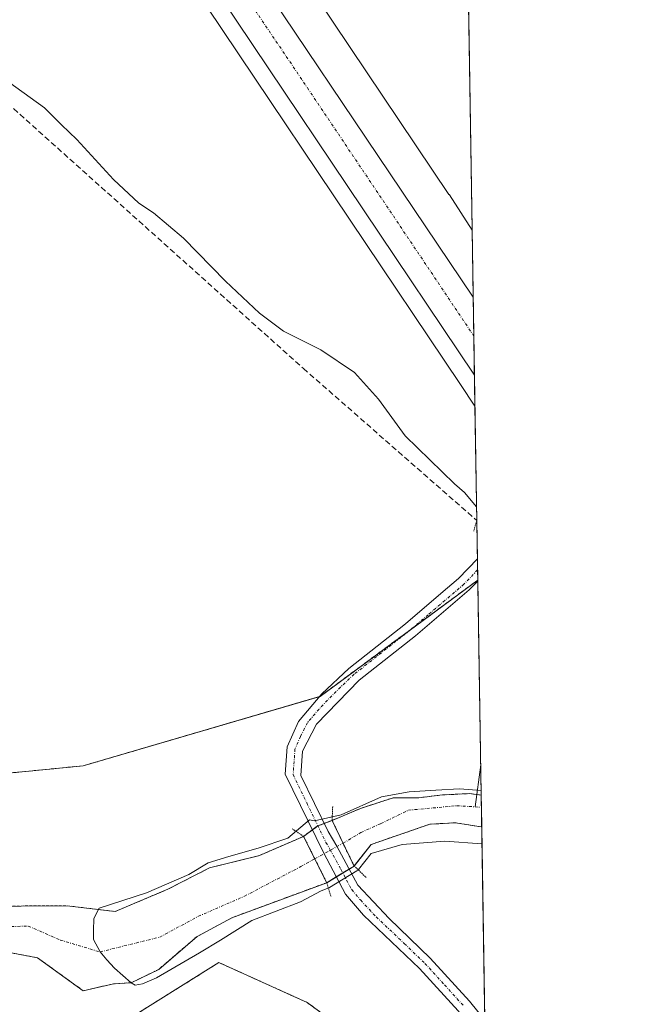
# Model space of a CAD drawing. Units: metres. Extents: x 607700 to 611163, y 4713074 to 4715441.
# Drawn here: x 611047 to 611156, y 4714742 to 4714918 of the extents above; entities that cross this region are included whole.
import ezdxf

# ---------------------------------------------------------------- set-up
doc = ezdxf.new("R2010")
doc.units = ezdxf.units.M
doc.header["$MEASUREMENT"] = 0
for name, pattern in [('TRAZO_Y_PUNTO', [1, 0.5, -0.25, 0, -0.25]), ('TRAZOS', [0.75, 0.5, -0.25]), ('TRAZOS2', [0.375, 0.25, -0.125]), ('TRAZOSX2', [1.5, 1, -0.5])]:
    doc.linetypes.add(name, pattern=pattern)
for name, color, linetype, lineweight in [('Arbolado forestal', 92, 'TRAZOS', 0), ('Arbolado forestal CxS', 92, 'Continuous', 0), ('Camino', 19, 'Continuous', 0), ('Camino Cxs', 19, 'Continuous', 0), ('Camino eje', 39, 'TRAZO_Y_PUNTO', 13), ('Carretera de calzada única', 19, 'Continuous', 13), ('Carretera de calzada única Cxs', 19, 'Continuous', 13), ('Carretera de calzada única eje', 19, 'TRAZO_Y_PUNTO', 0), ('Comarca CxS', 133, 'Continuous', 0), ('Comunidad Autónoma CxS', 142, 'Continuous', 0), ('Corriente artificial lineal', 5, 'TRAZOSX2', 13), ('Corriente natural Cxs', 5, 'Continuous', 13), ('Corriente natural eje', 5, 'TRAZO_Y_PUNTO', 0), ('Corriente natural eje oculto', 252, 'TRAZO_Y_PUNTO', 0), ('Corriente natural lineal', 142, 'Continuous', 13), ('Corriente natural oculto Cxs', 252, 'Continuous', 13), ('Corriente natural superficial', 5, 'Continuous', 13), ('Corriente natural superficial oculto', 252, 'TRAZO_Y_PUNTO', 13), ('Cultivos herbáceos CxS', 92, 'Continuous', 0), ('Curva de nivel normal', 36, 'Continuous', 0), ('Municipio CxS', 142, 'Continuous', 0), ('Núcleo urbano', 19, 'Continuous', 0), ('Núcleo urbano CxS', 19, 'Continuous', 0), ('Pastizal CxS', 92, 'Continuous', 0), ('Provincia CxS', 1, 'Continuous', 0), ('Puente lineal', 2, 'TRAZOS2', 0), ('Suelo desnudo', 252, 'Continuous', 0), ('Suelo desnudo CxS', 43, 'Continuous', 0)]:
    doc.layers.add(name, color=color, linetype=linetype, lineweight=lineweight)

# ---------------------------------------------------------------- blocks, each defined once
blk = doc.blocks.new('*U155')
at = {"layer": 'Suelo desnudo CxS', "color": 43, "linetype": 'Continuous', "lineweight": 0}
blk.add_polyline3d([(611039.01, 4714759.45, 460.64), (611055.49, 4714759.57, 460.51), (611064.05, 4714758.52, 460.28), (611073.41, 4714762.49, 460.6), (611080.87, 4714766.3, 460.34), (611089.8, 4714768.53, 459.98), (611097.63, 4714771.93, 459.86), (611100.07, 4714773.73, 459.81), (611102.71, 4714774.78, 460.09), (611107.79, 4714776.9, 460.92), (611113.62, 4714778.81, 461.29), (611118.17, 4714778.81, 461.21), (611122.4, 4714779.33, 461.23), (611127.16, 4714779.55, 461.17), (611129.29, 4714779.29, 461.15), (611129.38, 4714773.59, 459.48), (611129.28, 4714773.62, 459.48), (611124.73, 4714774.36, 459.47), (611120.12, 4714774.09, 459.46), (611109.66, 4714770.48, 460.01), (611106.63, 4714766.63, 459.82), (611101.76, 4714763.67, 460.48), (611084.84, 4714757.41, 461.01), (611078.65, 4714754.08, 461.02), (611071.82, 4714748.21, 461.89), (611066.9, 4714745.82, 461.66), (611063.75, 4714745.63, 461.37), (611058.33, 4714744.4, 461.69), (611050.23, 4714750.27, 460.86), (611041.1, 4714751.98, 460.69)], dxfattribs=at)
blk = doc.blocks.new('*U156')
at = {"layer": 'Arbolado forestal CxS', "color": 92, "linetype": 'Continuous', "lineweight": 0}
for points in [[(611022.1, 4714780.96, 461.87), (611058.35, 4714784.51, 462.36), (611100.6, 4714796.89, 462.45), (611128.68, 4714817.64, 464.15), (611129.29, 4714779.29, 461.15), (611127.16, 4714779.55, 461.17), (611122.4, 4714779.33, 461.23), (611118.17, 4714778.81, 461.21), (611113.62, 4714778.81, 461.29), (611107.79, 4714776.9, 460.92), (611102.71, 4714774.78, 460.09), (611100.07, 4714773.73, 459.81), (611097.63, 4714771.93, 459.86), (611089.8, 4714768.53, 459.98), (611080.87, 4714766.3, 460.34), (611073.41, 4714762.49, 460.6), (611064.05, 4714758.52, 460.28), (611055.49, 4714759.57, 460.51), (611039.01, 4714759.45, 460.64)], [(611041.1, 4714751.98, 460.69), (611050.23, 4714750.27, 460.86), (611058.33, 4714744.4, 461.69), (611063.75, 4714745.63, 461.37), (611066.9, 4714745.82, 461.66), (611071.82, 4714748.21, 461.89), (611078.65, 4714754.08, 461.02), (611084.84, 4714757.41, 461.01), (611101.76, 4714763.67, 460.48), (611106.63, 4714766.63, 459.82), (611109.66, 4714770.48, 460.01), (611120.12, 4714774.09, 459.46), (611124.73, 4714774.36, 459.47), (611129.28, 4714773.62, 459.48), (611129.38, 4714773.59, 459.48), (611130.78, 4714685.85, 461.79)], [(611116.9, 4714728.58, 462.25), (611098.25, 4714742.32, 463.11), (611095.36, 4714743.63, 463.05), (611085.03, 4714748.3, 462.93), (611082.55, 4714749.43, 462.75), (611059, 4714734.7, 463.5)]]:
    blk.add_polyline3d(points, dxfattribs=at)
blk = doc.blocks.new('*U158')
at = {"layer": 'Núcleo urbano CxS', "color": 19, "linetype": 'Continuous', "lineweight": 0}
blk.add_polyline3d([(611052.96, 4714991.7, 467.72), (611123.55, 4714886.42, 467.06), (611123.55, 4714886.42, 467.06), (611123.56, 4714886.41, 467.06), (611123.62, 4714886.31, 467.06), (611127.68, 4714880.04, 467.08), (611127.68, 4714880.04, 467.08), (611128.18, 4714848.66, 465.44), (611125.6, 4714852.51, 465.34), (611066.27, 4714941.02, 466.34)], dxfattribs=at)
blk = doc.blocks.new('*U162')
at = {"layer": 'Corriente natural Cxs', "color": 5, "linetype": 'Continuous', "lineweight": 13}
blk.add_polyline3d([(611129.29, 4714779.29, 461.15), (611129.38, 4714773.59, 459.48), (611129.28, 4714773.62, 459.48), (611124.73, 4714774.36, 459.47), (611120.12, 4714774.09, 459.46), (611109.66, 4714770.48, 460.01), (611106.63, 4714766.63, 459.82), (611102.71, 4714774.78, 460.09), (611107.79, 4714776.9, 460.92), (611113.62, 4714778.81, 461.29), (611118.17, 4714778.81, 461.21), (611122.4, 4714779.33, 461.23), (611127.16, 4714779.55, 461.17), (611129.29, 4714779.29, 461.15)], close=True, dxfattribs=at)
blk = doc.blocks.new('*U181')
at = {"layer": 'Curva de nivel normal', "color": 36, "linetype": 'Continuous', "lineweight": 0}
blk.add_polyline3d([(611129.43, 4714770.59, 460), (611122.84, 4714771.08, 460), (611115.19, 4714770.49, 460), (611109.68, 4714768.88, 460), (611107.42, 4714766.02, 460), (611107.34, 4714765.93, 460), (611107.25, 4714765.85, 460), (611107.15, 4714765.78, 460), (611102.28, 4714762.82, 460), (611102.2, 4714762.77, 460), (611102.11, 4714762.73, 460), (611100.79, 4714762.24, 460), (611097.07, 4714760.27, 460), (611088.4, 4714756.9, 460), (611082.84, 4714753.39, 460), (611079.07, 4714751.15, 460), (611071.4, 4714746.71, 460), (611068.95, 4714745.66, 460), (611067.63, 4714745.39, 460), (611066.9, 4714745.82, 460), (611063.93, 4714748.43, 460), (611062.54, 4714749.89, 460), (611061.35, 4714751.32, 460), (611060.19, 4714753.52, 460), (611060.18, 4714755.14, 460), (611060.22, 4714757.3, 460), (611061.21, 4714759.15, 460), (611069.61, 4714761.86, 460), (611077.16, 4714765.1, 460), (611080.63, 4714767.22, 460), (611084.3, 4714768.34, 460), (611089.52, 4714769.8, 460), (611094.82, 4714771.58, 460), (611098.7, 4714774.87, 460), (611099.58, 4714774.7, 460), (611104.33, 4714775.76, 460), (611111.54, 4714779, 460), (611116.43, 4714779.86, 460), (611121.2, 4714780.19, 460), (611125.43, 4714780.39, 460), (611129.28, 4714780.11, 460)], dxfattribs=at)

msp = doc.modelspace()

# ---------------------------------------------------------------- linework, layer by layer
at = {"layer": 'Arbolado forestal', "color": 92, "linetype": 'TRAZOS', "lineweight": 0}
for points in [[(611128.68, 4714817.64, 464.15), (611116.74, 4714808.82, 463.27), (611100.6, 4714796.89, 462.45), (611100.46, 4714796.85, 462.46), (611058.35, 4714784.51, 462.36), (611022.1, 4714780.96, 461.87), (611003.4, 4714802.36, 462.63), (610989.31, 4714833.23, 463.82), (610981.79, 4714850.25, 464.18), (610981.15, 4714858.04, 464.29), (610978.84, 4714863.01, 464.06), (610975.24, 4714885.27, 464.23), (610973.93, 4714893.13, 464.49), (610971.65, 4714903.28, 464.66), (610970.99, 4714942.39, 464.74)], [(610951.58, 4714928.58, 463.73), (610949.85, 4714912.18, 463.77), (610943.38, 4714890.6, 463.48), (610942.51, 4714850.45, 463.29), (610950.35, 4714833.17, 463.29), (610953.26, 4714820.45, 462.84), (610966.58, 4714794.63, 462.57), (611003.05, 4714762.94, 464.24), (611040.35, 4714735.68, 463.65), (611058.99, 4714734.7, 463.5), (611082.55, 4714749.43, 462.75), (611085.03, 4714748.3, 462.93), (611095.36, 4714743.63, 463.05), (611098.25, 4714742.32, 463.11), (611116.9, 4714728.58, 462.25), (611127.7, 4714696.4, 461.88), (611130.78, 4714685.85, 461.79)], [(611128.68, 4714817.64, 464.15), (611128.68, 4714817.44, 464.15), (611129.2, 4714784.66, 461.41), (611129.29, 4714779.29, 461.15)], [(611039.01, 4714759.45, 460.64), (611055.49, 4714759.57, 460.51), (611064.05, 4714758.53, 460.28), (611073.41, 4714762.49, 460.6), (611080.87, 4714766.3, 460.34), (611089.8, 4714768.53, 459.98), (611097.63, 4714771.93, 459.86), (611099.2, 4714773.08, 459.8), (611100.07, 4714773.73, 459.81), (611100.2, 4714773.78, 459.81), (611101.32, 4714774.22, 459.87), (611102.71, 4714774.78, 460.09), (611107.79, 4714776.9, 460.92), (611113.62, 4714778.81, 461.29), (611118.17, 4714778.81, 461.21), (611122.4, 4714779.33, 461.23), (611127.16, 4714779.55, 461.17), (611128.52, 4714779.38, 461.16), (611129.29, 4714779.29, 461.15)], [(611129.38, 4714773.59, 459.48), (611129.28, 4714773.62, 459.48), (611124.73, 4714774.36, 459.47), (611120.12, 4714774.09, 459.46), (611109.66, 4714770.48, 460.01), (611106.65, 4714766.66, 459.82), (611106.63, 4714766.63, 459.82), (611105.74, 4714766.09, 459.86), (611104.61, 4714765.4, 459.99), (611103.47, 4714764.71, 460.16), (611101.76, 4714763.67, 460.48), (611084.84, 4714757.41, 461.01), (611078.65, 4714754.08, 461.02), (611071.82, 4714748.21, 461.89), (611066.9, 4714745.83, 461.66), (611063.75, 4714745.63, 461.37), (611058.33, 4714744.4, 461.69), (611050.23, 4714750.27, 460.86), (611041.1, 4714751.98, 460.69)], [(611129.38, 4714773.59, 459.48), (611129.93, 4714739.16, 460.94), (611129.97, 4714736.94, 461.04), (611130, 4714734.69, 461.21), (611130.78, 4714685.85, 461.79)]]:
    msp.add_polyline3d(points, dxfattribs=at)
at = {"layer": 'Camino', "color": 19, "linetype": 'Continuous', "lineweight": 0}
for points in [[(611130, 4714734.69, 461.21), (611129.74, 4714735.23, 461.19), (611125.19, 4714740.79, 460.98), (611118.32, 4714748.35, 461.74), (611108.32, 4714757.85, 460.72), (611105.12, 4714761.65, 460.43), (611101.22, 4714768.91, 459.58), (611094.38, 4714783.01, 460.99), (611094.73, 4714787.87, 461.67), (611096.71, 4714792.41, 462.07), (611100.87, 4714797.33, 462.45), (611105.69, 4714801.86, 462.82), (611115.79, 4714809.84, 463.38), (611122.12, 4714815.23, 463.79), (611125.25, 4714817.9, 464.02), (611128.62, 4714821.44, 464.28)], [(611128.62, 4714821.44, 464.28), (611128.68, 4714817.44, 464.15)], [(611128.68, 4714817.44, 464.15), (611127.16, 4714815.87, 464.01), (611117.56, 4714807.69, 463.44), (611107.56, 4714799.79, 462.77), (611099.91, 4714791.94, 462.26), (611097.47, 4714787.11, 461.63), (611097.16, 4714782.81, 460.88), (611102.02, 4714772.77, 459.72), (611103.54, 4714770.16, 459.67), (611107.29, 4714763.21, 460.32), (611112.86, 4714757.27, 460.84), (611120.21, 4714750.19, 461.29), (611127.19, 4714742.52, 460.94), (611129.93, 4714739.16, 460.94), (611129.93, 4714739.16, 460.94)]]:
    msp.add_polyline3d(points, dxfattribs=at)
at = {"layer": 'Camino Cxs', "color": 19, "linetype": 'Continuous', "lineweight": 0}
msp.add_polyline3d([(611125.19, 4714740.79, 460.98), (611118.32, 4714748.35, 461.74), (611108.32, 4714757.85, 460.72), (611105.12, 4714761.65, 460.43), (611101.22, 4714768.91, 459.58), (611094.38, 4714783.01, 460.99), (611094.73, 4714787.87, 461.67), (611096.71, 4714792.41, 462.07), (611100.87, 4714797.33, 462.45), (611105.69, 4714801.86, 462.82), (611115.79, 4714809.84, 463.38), (611122.12, 4714815.23, 463.79), (611125.25, 4714817.9, 464.02), (611128.62, 4714821.44, 464.28), (611128.68, 4714817.44, 464.15), (611127.16, 4714815.87, 464.01), (611117.56, 4714807.69, 463.44), (611107.56, 4714799.79, 462.77), (611099.91, 4714791.94, 462.26), (611097.47, 4714787.11, 461.63), (611097.16, 4714782.81, 460.88), (611102.02, 4714772.77, 459.72), (611103.54, 4714770.16, 459.67), (611107.29, 4714763.21, 460.32), (611112.86, 4714757.27, 460.84), (611120.21, 4714750.19, 461.29), (611127.19, 4714742.52, 460.94), (611129.93, 4714739.16, 460.94)], dxfattribs=at)
at = {"layer": 'Camino eje', "color": 39, "linetype": 'TRAZO_Y_PUNTO', "lineweight": 13}
msp.add_polyline3d([(611128.65, 4714819.44, 464.19), (611126.21, 4714816.89, 463.97), (611119.84, 4714811.46, 463.65), (611116.68, 4714808.77, 463.26), (611106.63, 4714800.83, 462.74), (611104.22, 4714798.56, 462.55), (611100.39, 4714794.64, 462.39), (611098.31, 4714792.18, 462.16), (611097.09, 4714789.76, 461.91), (611096.1, 4714787.49, 461.6), (611095.77, 4714782.91, 460.87), (611098.2, 4714777.89, 460.35), (611101.62, 4714770.84, 459.63), (611102.38, 4714769.54, 459.61), (611104.26, 4714766.06, 459.92), (611106.21, 4714762.43, 460.21), (611107.81, 4714760.53, 460.56), (611110.59, 4714757.56, 460.72), (611115.59, 4714752.81, 461.11), (611119.27, 4714749.27, 461.47), (611122.76, 4714745.44, 460.92), (611126.19, 4714741.66, 460.92)], dxfattribs=at)
at = {"layer": 'Carretera de calzada única', "color": 19, "linetype": 'Continuous', "lineweight": 13}
for points in [[(610854.21, 4715436.98, 472.4), (610856.57, 4715430.86, 472.47), (610895.96, 4715328.44, 471.18), (610908.58, 4715294.84, 470.75), (610937.3, 4715220.79, 469.86), (610954.57, 4715174.89, 469.28), (610977.28, 4715116.57, 468.58), (610990.73, 4715085.19, 468.1), (611001.94, 4715061.94, 467.92), (611014.5, 4715039.3, 467.57), (611032.14, 4715010.35, 467.51), (611074.92, 4714946.84, 467), (611127.87, 4714868.11, 466.06)], [(611128.09, 4714854.18, 465.69), (611068.76, 4714942.69, 466.86), (611025.91, 4715006.34, 467.42), (611008.08, 4715035.57, 467.65), (610995.35, 4715058.54, 468.13), (610988.25, 4715073.29, 468.4)], [(611127.87, 4714868.11, 466.06), (611128.09, 4714854.18, 465.69)]]:
    msp.add_polyline3d(points, dxfattribs=at)
at = {"layer": 'Carretera de calzada única Cxs', "color": 19, "linetype": 'Continuous', "lineweight": 13}
msp.add_polyline3d([(611074.92, 4714946.84, 467), (611127.87, 4714868.11, 466.06), (611128.09, 4714854.18, 465.69), (611068.76, 4714942.69, 466.86)], dxfattribs=at)
at = {"layer": 'Carretera de calzada única eje', "color": 19, "linetype": 'TRAZO_Y_PUNTO', "lineweight": 0}
msp.add_polyline3d([(610989.01, 4715080.2, 468.37), (610993.46, 4715071, 468.23), (610998.64, 4715060.24, 468.14), (611005.01, 4715048.76, 467.98), (611011.28, 4715037.43, 467.87), (611020.12, 4715022.96, 467.7), (611029.03, 4715008.34, 467.63), (611050.46, 4714976.52, 467.47), (611071.83, 4714944.76, 467.2), (611098.32, 4714905.41, 466.76), (611127.98, 4714861.16, 466.16)], dxfattribs=at)
at = {"layer": 'Comarca CxS', "color": 133, "linetype": 'Continuous', "lineweight": 0}
msp.add_polyline3d([(611155.69, 4713127.88, 453.48), (607735.46, 4713073.99, 502.04), (607699.6, 4715387.28, 585.27), (611118.71, 4715441.15, 493.67), (611155.69, 4713127.88, 453.48)], close=True, dxfattribs=at)
msp.add_polyline3d([(611155.69, 4713127.88, 453.48), (607735.46, 4713073.99, 502.04), (607699.6, 4715387.28, 585.27), (611118.71, 4715441.15, 493.67), (611155.69, 4713127.88, 453.48)], close=True, dxfattribs=at)
at = {"layer": 'Comunidad Autónoma CxS', "color": 142, "linetype": 'Continuous', "lineweight": 0}
for points in [[(608365.36, 4713083.92, 475.06), (607735.46, 4713073.99, 502.04), (607727.68, 4713575.68, 576.94), (607700.06, 4715357.75, 586.43), (607699.6, 4715387.28, 585.27), (607726.83, 4715387.71, 580.79), (611009.41, 4715439.43, 493.11), (611118.71, 4715441.15, 493.67), (611123.48, 4715142.47, 500.63), (611155.69, 4713127.88, 453.48), (608365.36, 4713083.92, 475.06)], [(608365.36, 4713083.91, 475.06), (607735.46, 4713073.99, 502.04), (607727.68, 4713575.68, 576.94), (607700.06, 4715357.75, 586.43), (607699.6, 4715387.28, 585.27), (607726.83, 4715387.71, 580.79), (611009.41, 4715439.43, 493.11), (611118.71, 4715441.15, 493.67), (611123.48, 4715142.47, 500.63), (611155.69, 4713127.88, 453.48), (608365.36, 4713083.91, 475.06)]]:
    msp.add_polyline3d(points, close=True, dxfattribs=at)
at = {"layer": 'Corriente artificial lineal', "color": 5, "linetype": 'TRAZOSX2', "lineweight": 13}
msp.add_polyline3d([(610868.22, 4715062.77, 465.32), (610905.66, 4715027.59, 465.01), (610927.47, 4715009.18, 465.12), (610927.77, 4715008.5, 465.04), (610979.86, 4714963.54, 464.84), (611034.78, 4714911.72, 464.83), (611097.6, 4714855.37, 464.58), (611128.51, 4714828.27, 464.55)], dxfattribs=at)
at = {"layer": 'Corriente natural Cxs', "color": 5, "linetype": 'Continuous', "lineweight": 13}
msp.add_polyline3d([(611039.01, 4714759.45, 460.64), (611055.49, 4714759.57, 460.51), (611064.05, 4714758.52, 460.28), (611073.41, 4714762.49, 460.6), (611080.87, 4714766.3, 460.34), (611089.8, 4714768.53, 459.98), (611097.63, 4714771.93, 459.86), (611097.63, 4714771.93, 459.86), (611101.76, 4714763.67, 460.48), (611084.84, 4714757.41, 461.01), (611078.65, 4714754.08, 461.02), (611071.82, 4714748.21, 461.89), (611066.9, 4714745.82, 461.66), (611063.75, 4714745.63, 461.37), (611058.33, 4714744.4, 461.69), (611050.23, 4714750.27, 460.86), (611041.1, 4714751.98, 460.69)], dxfattribs=at)
at = {"layer": 'Corriente natural eje', "color": 5, "linetype": 'TRAZO_Y_PUNTO', "lineweight": 0}
for points in [[(611104.67, 4714770.71, 459.75), (611107.86, 4714772.62, 459.89), (611111.43, 4714774.21, 459.67), (611116.32, 4714776.59, 460.57), (611124.92, 4714777.39, 460.66), (611128.23, 4714777.19, 460.64)], [(611128.23, 4714777.19, 460.64), (611129.33, 4714777.12, 460.66)], [(611040.06, 4714755.72, 460.33), (611048.54, 4714755.93, 460.34), (611054.28, 4714753.44, 460.31), (611061.35, 4714751.32, 460.12), (611072.01, 4714753.97, 460.24), (611078.89, 4714757.68, 460.23), (611087.09, 4714761.25, 460.63), (611097.14, 4714766.54, 460.18), (611099.64, 4714767.92, 459.79)]]:
    msp.add_polyline3d(points, dxfattribs=at)
at = {"layer": 'Corriente natural eje oculto', "color": 252, "linetype": 'TRAZO_Y_PUNTO', "lineweight": 0}
msp.add_polyline3d([(611099.64, 4714767.92, 459.79), (611104.67, 4714770.71, 459.75)], dxfattribs=at)
at = {"layer": 'Corriente natural lineal', "color": 142, "linetype": 'Continuous', "lineweight": 13}
msp.add_polyline3d([(611129.2, 4714784.66, 461.42), (611128.23, 4714777.19, 460.64)], dxfattribs=at)
at = {"layer": 'Corriente natural oculto Cxs', "color": 252, "linetype": 'Continuous', "lineweight": 13}
msp.add_polyline3d([(611106.63, 4714766.63, 459.82), (611101.76, 4714763.67, 460.48), (611097.63, 4714771.93, 459.86), (611100.07, 4714773.73, 459.81), (611102.71, 4714774.78, 460.09), (611106.63, 4714766.63, 459.82)], close=True, dxfattribs=at)
at = {"layer": 'Corriente natural superficial', "color": 5, "linetype": 'Continuous', "lineweight": 13}
for points in [[(611101.76, 4714763.67, 460.48), (611084.84, 4714757.41, 461.01), (611078.65, 4714754.08, 461.02), (611071.82, 4714748.21, 461.89), (611066.9, 4714745.82, 461.66), (611063.75, 4714745.63, 461.37), (611058.33, 4714744.4, 461.69), (611050.23, 4714750.27, 460.86), (611041.1, 4714751.98, 460.69), (611033.95, 4714753.41, 460.59), (611014.21, 4714763.3, 460.82), (610976.99, 4714789.48, 461.46), (610968.13, 4714798.97, 461.15), (610963.41, 4714808.52, 461.42), (610959.5, 4714821.53, 461.98), (610957.26, 4714836.7, 461.91), (610951.75, 4714849.47, 461.53), (610949.67, 4714861.63, 461.51), (610949.2, 4714870.69, 461.7), (610951.52, 4714887.41, 461.9), (610957.36, 4714916.19, 462.74), (610957.83, 4714929.96, 462.42)], [(611102.71, 4714774.78, 460.09), (611107.79, 4714776.9, 460.92), (611113.62, 4714778.81, 461.29), (611118.17, 4714778.81, 461.21), (611122.4, 4714779.33, 461.23), (611127.16, 4714779.55, 461.17), (611129.29, 4714779.29, 461.15)], [(611129.29, 4714779.29, 461.15), (611129.38, 4714773.59, 459.48)], [(611106.59, 4714766.72, 459.8), (611102.71, 4714774.78, 460.09)], [(611129.38, 4714773.59, 459.48), (611129.28, 4714773.62, 459.48), (611124.73, 4714774.36, 459.47), (611120.12, 4714774.09, 459.46), (611109.66, 4714770.48, 460.01), (611106.65, 4714766.66, 459.82)], [(611039.01, 4714759.45, 460.64), (611055.49, 4714759.57, 460.51), (611064.05, 4714758.52, 460.28), (611073.41, 4714762.49, 460.6), (611080.87, 4714766.3, 460.34), (611089.8, 4714768.53, 459.98), (611097.63, 4714771.93, 459.86)], [(611097.63, 4714771.93, 459.86), (611101.76, 4714763.67, 460.48)], [(611106.63, 4714766.63, 459.82), (611106.59, 4714766.72, 459.8)], [(611106.65, 4714766.66, 459.82), (611106.63, 4714766.63, 459.82)]]:
    msp.add_polyline3d(points, dxfattribs=at)
at = {"layer": 'Corriente natural superficial oculto', "color": 252, "linetype": 'TRAZO_Y_PUNTO', "lineweight": 13}
for points in [[(611097.63, 4714771.93, 459.86), (611100.07, 4714773.73, 459.81), (611102.71, 4714774.78, 460.09)], [(611106.59, 4714766.72, 459.8), (611102.71, 4714774.78, 460.09)], [(611097.63, 4714771.93, 459.86), (611101.76, 4714763.67, 460.48)], [(611106.63, 4714766.63, 459.82), (611101.76, 4714763.67, 460.48)], [(611106.63, 4714766.63, 459.82), (611106.59, 4714766.72, 459.8)]]:
    msp.add_polyline3d(points, dxfattribs=at)
at = {"layer": 'Cultivos herbáceos CxS', "color": 92, "linetype": 'Continuous', "lineweight": 0}
for points in [[(610983.97, 4715075.24, 468.38), (610984.04, 4715075.08, 468.39), (610984.93, 4715073.24, 468.4), (610985.54, 4715071.98, 468.3), (610992.65, 4715057.24, 467.73), (610992.73, 4715057.09, 467.74), (611005.47, 4715034.09, 467.25), (611005.52, 4715034.01, 467.24), (611023.35, 4715004.78, 466.94), (611023.42, 4715004.67, 466.95), (611066.27, 4714941.02, 466.34), (611125.6, 4714852.51, 465.34), (611128.18, 4714848.66, 465.44)], [(611066.27, 4714941.02, 466.34), (611125.6, 4714852.51, 465.34), (611128.18, 4714848.66, 465.44), (611128.68, 4714817.64, 464.15), (611100.6, 4714796.89, 462.45), (611058.35, 4714784.51, 462.36), (611022.1, 4714780.96, 461.87), (611003.4, 4714802.36, 462.63), (610989.31, 4714833.23, 463.82), (610981.79, 4714850.25, 464.18), (610981.15, 4714858.04, 464.29), (610978.84, 4714863.01, 464.06), (610975.24, 4714885.27, 464.23), (610973.94, 4714893.13, 464.49), (610971.65, 4714903.28, 464.66), (610970.99, 4714942.39, 464.74)], [(611128.68, 4714817.64, 464.15), (611116.74, 4714808.82, 463.27), (611100.6, 4714796.89, 462.45), (611100.46, 4714796.85, 462.46), (611058.35, 4714784.51, 462.36), (611022.1, 4714780.96, 461.87), (611003.4, 4714802.36, 462.63), (610989.31, 4714833.23, 463.82), (610981.79, 4714850.25, 464.18), (610981.15, 4714858.04, 464.29), (610978.84, 4714863.01, 464.06), (610975.24, 4714885.27, 464.23), (610973.93, 4714893.13, 464.49), (610971.65, 4714903.28, 464.66), (610970.99, 4714942.39, 464.74)], [(610951.58, 4714928.58, 463.73), (610949.85, 4714912.18, 463.77), (610943.38, 4714890.6, 463.48), (610942.51, 4714850.45, 463.29), (610950.35, 4714833.17, 463.29), (610953.26, 4714820.45, 462.84), (610966.58, 4714794.63, 462.57), (611003.05, 4714762.94, 464.24), (611040.35, 4714735.68, 463.65), (611059, 4714734.7, 463.5), (611082.55, 4714749.43, 462.75), (611085.03, 4714748.3, 462.93), (611095.36, 4714743.63, 463.05), (611098.25, 4714742.32, 463.11), (611116.9, 4714728.58, 462.25), (611127.7, 4714696.4, 461.88), (611130.78, 4714685.85, 461.79), (611130.78, 4714685.85, 461.79), (611136.48, 4714329.42, 458.88)], [(610951.58, 4714928.58, 463.73), (610949.85, 4714912.18, 463.77), (610943.38, 4714890.6, 463.48), (610942.51, 4714850.45, 463.29), (610950.35, 4714833.17, 463.29), (610953.26, 4714820.45, 462.84), (610966.58, 4714794.63, 462.57), (611003.05, 4714762.94, 464.24), (611040.35, 4714735.68, 463.65), (611058.99, 4714734.7, 463.5), (611082.55, 4714749.43, 462.75), (611085.03, 4714748.3, 462.93), (611095.36, 4714743.63, 463.05), (611098.25, 4714742.32, 463.11), (611116.9, 4714728.58, 462.25), (611127.7, 4714696.4, 461.88), (611130.78, 4714685.85, 461.79)], [(611128.18, 4714848.66, 465.44), (611128.51, 4714828.27, 464.55), (611128.51, 4714828.26, 464.55), (611128.62, 4714821.44, 464.28), (611128.65, 4714819.44, 464.19), (611128.68, 4714817.64, 464.15)]]:
    msp.add_polyline3d(points, dxfattribs=at)
at = {"layer": 'Curva de nivel normal', "color": 36, "linetype": 'Continuous', "lineweight": 0}
msp.add_polyline3d([(611128.47, 4714830.69, 465), (611128.44, 4714830.71, 465), (611126.3, 4714833.24, 465), (611124.51, 4714834.78, 465), (611115.74, 4714843.34, 465), (611110.99, 4714849.92, 465), (611106.73, 4714854.66, 465), (611100.73, 4714858.67, 465), (611094.08, 4714862.01, 465), (611089.79, 4714865.21, 465), (611083.72, 4714870.92, 465), (611076.22, 4714878.63, 465), (611070.88, 4714883.14, 465), (611068.24, 4714884.84, 465), (611063.78, 4714889.05, 465), (611057.21, 4714896.2, 465), (611054.5, 4714898.79, 465), (611051.47, 4714901.86, 465), (611043.76, 4714907.36, 465), (611038.07, 4714911.55, 465), (611033.32, 4714914.26, 465), (611031.67, 4714916.94, 465), (611030.36, 4714918.63, 465)], dxfattribs=at)
at = {"layer": 'Municipio CxS', "color": 142, "linetype": 'Continuous', "lineweight": 0}
for points in [[(607726.83, 4715387.71, 580.79), (611009.41, 4715439.43, 493.11), (611029.07, 4715376.02, 487.33), (611029.55, 4715374.48, 488.27), (611037.95, 4715347.41, 493.96), (611040.21, 4715339.13, 496.19), (611064.79, 4715248.91, 499.84), (611090.27, 4715162.96, 489.82), (611111.66, 4715142.4, 494.8), (611123.48, 4715142.47, 500.63), (611123.48, 4715142.47, 500.63), (611155.69, 4713127.88, 453.48), (608365.36, 4713083.92, 475.06)], [(607726.83, 4715387.71, 580.79), (611009.41, 4715439.43, 493.11), (611029.07, 4715376.02, 487.33), (611029.55, 4715374.48, 488.27), (611037.95, 4715347.41, 493.96), (611040.21, 4715339.13, 496.19), (611064.79, 4715248.91, 499.84), (611090.27, 4715162.96, 489.82), (611111.66, 4715142.4, 494.8), (611123.48, 4715142.47, 500.63), (611123.48, 4715142.47, 500.63), (611155.69, 4713127.88, 453.48), (608365.36, 4713083.91, 475.06)]]:
    msp.add_polyline3d(points, dxfattribs=at)
at = {"layer": 'Núcleo urbano', "color": 19, "linetype": 'Continuous', "lineweight": 0}
for points in [[(611127.68, 4714880.04, 467.08), (611123.62, 4714886.31, 467.07), (611123.56, 4714886.41, 467.06), (611123.55, 4714886.42, 467.06), (611123.55, 4714886.42, 467.06), (611052.96, 4714991.7, 467.72), (611004.53, 4715071.75, 467.83), (610980.7, 4715126.45, 468.69), (610949.51, 4715207.04, 469.95), (610949.5, 4715207.06, 469.95), (610949.5, 4715207.07, 469.95), (610949.5, 4715207.08, 469.95), (610922.62, 4715275.46, 470.92), (610907.52, 4715315.8, 471.33), (610907.45, 4715315.97, 471.34), (610890.7, 4715357.82, 471.75), (610867.72, 4715417.9, 472.29), (610860.47, 4715437.08, 473.12)], [(610983.97, 4715075.24, 468.38), (610984.04, 4715075.08, 468.39), (610984.93, 4715073.24, 468.4), (610985.54, 4715071.98, 468.3), (610992.65, 4715057.24, 467.73), (610992.73, 4715057.09, 467.74), (611005.47, 4715034.09, 467.25), (611005.52, 4715034.01, 467.24), (611023.35, 4715004.78, 466.94), (611023.42, 4715004.67, 466.95), (611066.27, 4714941.02, 466.34), (611125.6, 4714852.51, 465.34), (611128.18, 4714848.66, 465.44)], [(611127.68, 4714880.04, 467.08), (611127.87, 4714868.11, 466.06), (611127.98, 4714861.16, 466.16), (611128.09, 4714854.18, 465.69), (611128.18, 4714848.66, 465.44)]]:
    msp.add_polyline3d(points, dxfattribs=at)
at = {"layer": 'Pastizal CxS', "color": 92, "linetype": 'Continuous', "lineweight": 0}
for points in [[(611127.68, 4714880.04, 467.08), (611123.62, 4714886.31, 467.07), (611123.56, 4714886.41, 467.06), (611123.55, 4714886.42, 467.06), (611123.55, 4714886.42, 467.06), (611052.96, 4714991.7, 467.72), (611004.53, 4715071.75, 467.83), (610980.7, 4715126.45, 468.69), (610949.51, 4715207.04, 469.95), (610949.5, 4715207.06, 469.95), (610949.5, 4715207.07, 469.95), (610949.5, 4715207.08, 469.95), (610922.62, 4715275.46, 470.92), (610907.52, 4715315.8, 471.33), (610907.45, 4715315.97, 471.34), (610890.7, 4715357.82, 471.75), (610867.72, 4715417.9, 472.29), (610860.47, 4715437.08, 473.12)], [(611126.03, 4714983.51, 480.99), (611127.68, 4714880.04, 467.08), (611123.62, 4714886.31, 467.06), (611123.56, 4714886.41, 467.06), (611123.55, 4714886.42, 467.06), (611123.55, 4714886.42, 467.06), (611052.96, 4714991.7, 467.72)], [(611126.03, 4714983.51, 480.99), (611126.04, 4714982.4, 480.89), (611127.68, 4714880.04, 467.08)]]:
    msp.add_polyline3d(points, dxfattribs=at)
at = {"layer": 'Provincia CxS', "color": 1, "linetype": 'Continuous', "lineweight": 0}
msp.add_polyline3d([(611155.69, 4713127.88, 453.48), (607735.46, 4713073.99, 502.04), (607699.6, 4715387.28, 585.27), (611118.71, 4715441.15, 493.67), (611155.69, 4713127.88, 453.48)], close=True, dxfattribs=at)
msp.add_polyline3d([(611155.69, 4713127.88, 453.48), (607735.46, 4713073.99, 502.04), (607699.6, 4715387.28, 585.27), (611118.71, 4715441.15, 493.67), (611155.69, 4713127.88, 453.48)], close=True, dxfattribs=at)
at = {"layer": 'Puente lineal', "color": 2, "linetype": 'TRAZOS2', "lineweight": 0}
for points in [[(611128.51, 4714828.26, 464.84), (611127.95, 4714826.37, 464.45)], [(611102.82, 4714777.23, 479.65), (611102.71, 4714774.78, 471.49), (611106.59, 4714766.72, 467.35), (611108.79, 4714764.57, 465.68)], [(611095.6, 4714773.28, 468.25), (611097.63, 4714771.93, 463.56), (611101.76, 4714763.67, 460.75), (611102.54, 4714761.14, 461.44)]]:
    msp.add_polyline3d(points, dxfattribs=at)
at = {"layer": 'Suelo desnudo', "color": 252, "linetype": 'Continuous', "lineweight": 0}
for points in [[(611039.01, 4714759.45, 460.64), (611055.49, 4714759.57, 460.51), (611064.05, 4714758.53, 460.28), (611073.41, 4714762.49, 460.6), (611080.87, 4714766.3, 460.34), (611089.8, 4714768.53, 459.98), (611097.63, 4714771.93, 459.86), (611099.2, 4714773.08, 459.8), (611100.07, 4714773.73, 459.81), (611100.2, 4714773.78, 459.81), (611101.32, 4714774.22, 459.87), (611102.71, 4714774.78, 460.09), (611107.79, 4714776.9, 460.92), (611113.62, 4714778.81, 461.29), (611118.17, 4714778.81, 461.21), (611122.4, 4714779.33, 461.23), (611127.16, 4714779.55, 461.17), (611128.52, 4714779.38, 461.16), (611129.29, 4714779.29, 461.15)], [(611129.29, 4714779.29, 461.15), (611129.32, 4714777.12, 460.66), (611129.38, 4714773.59, 459.48)], [(611129.38, 4714773.59, 459.48), (611129.28, 4714773.62, 459.48), (611124.73, 4714774.36, 459.47), (611120.12, 4714774.09, 459.46), (611109.66, 4714770.48, 460.01), (611106.65, 4714766.66, 459.82), (611106.63, 4714766.63, 459.82), (611105.74, 4714766.09, 459.86), (611104.61, 4714765.4, 459.99), (611103.47, 4714764.71, 460.16), (611101.76, 4714763.67, 460.48), (611084.84, 4714757.41, 461.01), (611078.65, 4714754.08, 461.02), (611071.82, 4714748.21, 461.89), (611066.9, 4714745.83, 461.66), (611063.75, 4714745.63, 461.37), (611058.33, 4714744.4, 461.69), (611050.23, 4714750.27, 460.86), (611041.1, 4714751.98, 460.69)]]:
    msp.add_polyline3d(points, dxfattribs=at)

# ---------------------------------------------------------------- block references
at = {"layer": 'Arbolado forestal CxS', "color": 92, "linetype": 'Continuous', "lineweight": 0}
msp.add_blockref('*U156', (0, 0), dxfattribs=at)
at = {"layer": 'Corriente natural Cxs', "color": 5, "linetype": 'Continuous', "lineweight": 13}
msp.add_blockref('*U162', (0, 0), dxfattribs=at)
at = {"layer": 'Curva de nivel normal', "color": 36, "linetype": 'Continuous', "lineweight": 0}
msp.add_blockref('*U181', (0, 0), dxfattribs=at)
at = {"layer": 'Núcleo urbano CxS', "color": 19, "linetype": 'Continuous', "lineweight": 0}
msp.add_blockref('*U158', (0, 0), dxfattribs=at)
at = {"layer": 'Suelo desnudo CxS', "color": 43, "linetype": 'Continuous', "lineweight": 0}
msp.add_blockref('*U155', (0, 0), dxfattribs=at)

doc.saveas('drawing.dxf')
